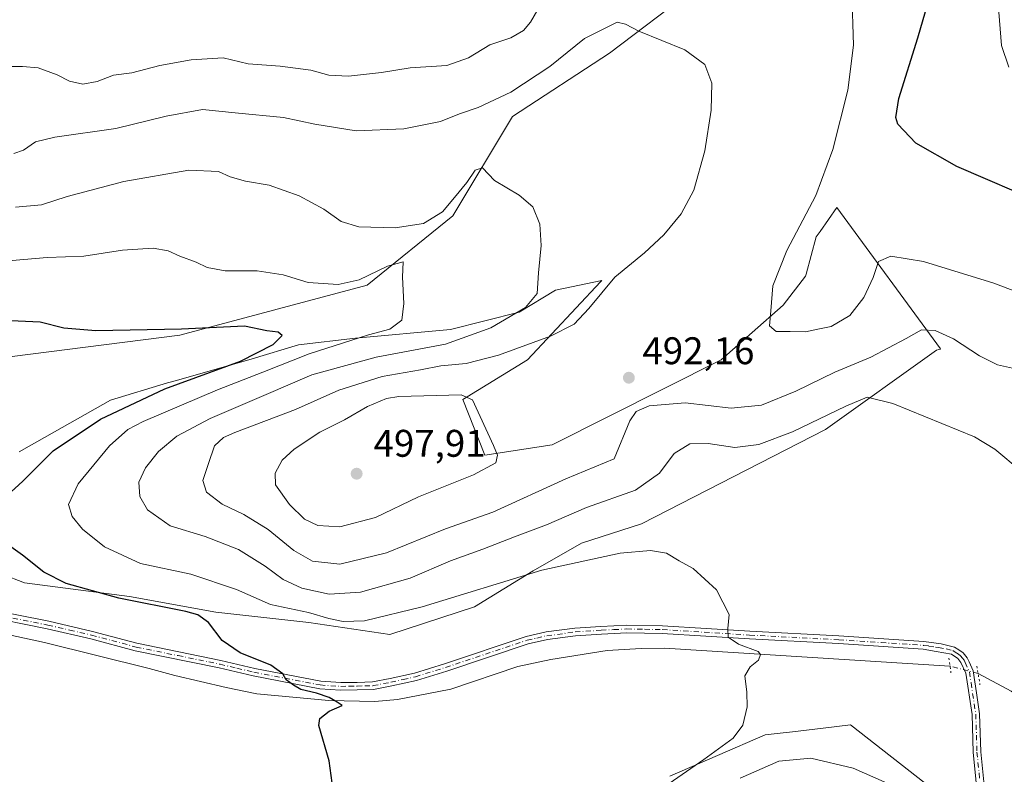
# Model space of a CAD drawing. Units: metres. Extents: x 600727 to 604186, y 4722224 to 4724588.
# Drawn here: x 602153 to 602410, y 4723601 to 4723797 of the extents above; entities that cross this region are included whole.
import ezdxf

# ---------------------------------------------------------------- set-up
doc = ezdxf.new("R2010")
doc.units = ezdxf.units.M
doc.header["$MEASUREMENT"] = 0
doc.linetypes.add('DGN Style 4', pattern=[2.6384748266838614, 1.318413404963828, -0.6592067024819142, 0.001648016756204785, -0.6592067024819142])
doc.linetypes.add('DGN Style 5', pattern=[1.1536117293433497, 0.4944050268614355, -0.6592067024819142])
for name, color, linetype, lineweight in [('Arbolado forestal CxS', 92, 'Continuous', 0), ('Corriente natural lineal', 142, 'Continuous', 13), ('Corriente natural lineal oculto', 9, 'DGN Style 4', 13), ('Cultivos herbáceos CxS', 92, 'Continuous', 0), ('Curva de nivel maestra', 30, 'Continuous', 30), ('Curva de nivel normal', 30, 'Continuous', 0), ('Matorral CxS', 135, 'Continuous', 0), ('Pista no pavimentada Cxs', 111, 'Continuous', 0), ('Pista no pavimentada eje', 91, 'DGN Style 4', 0), ('Puente lineal', 2, 'DGN Style 5', 0), ('Punto de cota en terreno', 7, 'Continuous', 0), ('Rótulo de punto de cota en terreno', 7, 'Continuous', 0)]:
    doc.layers.add(name, color=color, linetype=linetype, lineweight=lineweight)
doc.styles.add('Style-Arial', font='txt')

# ---------------------------------------------------------------- blocks, each defined once
blk = doc.blocks.new('*U16')
at = {"layer": 'Cultivos herbáceos CxS', "color": 92, "linetype": 'Continuous', "lineweight": 0}
for points in [[(602470.2867000002, 4723534.765100001, 487.6027000000031), (602369.5236999998, 4723613.6151, 481.5825999999943), (602362.3671000004, 4723612.777899999, 481.415399999998), (602354.3762999997, 4723611.8433, 481.3273000000045), (602350.4360999997, 4723611.3817, 481.1883999999991), (602347.2572999997, 4723611.009500001, 480.9622999999993), (602322.4633, 4723600.319300001, 479.3950000000041)], [(602073.5812999997, 4723699.591499999, 469.565499999997), (602195.0159, 4723715.100500001, 475.5503999999929), (602243.7421000004, 4723728.096899999, 480.3616999999941), (602266.0696999999, 4723746.1231, 484.8000999999931), (602281.5719, 4723771.973900001, 488.4689000000071), (602306.8060999997, 4723788.4955, 489.6447999999946), (602328.5745000001, 4723805.045499999, 492.1710000000021), (602336.3914999999, 4723819.9077, 494.5954999999958), (602337.1233000001, 4723837.896500001, 498.7409999999945), (602337.2096999995, 4723839.034499999, 498.8205000000017), (602338.4137000004, 4723854.702299999, 497.6175999999978), (602339.2478999998, 4723876.138499999, 500.5154999999941), (602340.2619000003, 4723880.437899999, 500.8695000000008), (602354.7629000006, 4723905.673699999, 503.9921999999933), (602369.2115000002, 4723911.830700001, 506.1910000000062), (602387.6706999998, 4723911.748299999, 506.8861999999936), (602396.7407000001, 4723927.282299999, 509.8877999999968), (602398.2127, 4723962.3037, 515.7014999999956), (602403.8355, 4723966.4497, 517.5543999999937), (602406.3026999999, 4723968.270300001, 518.1061000000045), (602440.4732999997, 4723941.304300001, 516.2477000000072)], [(602142.8898999998, 4723655.0823, 472.1297999999952), (602154.5559, 4723650.594699999, 472.8705000000046), (602181.9231000004, 4723647.003699999, 477.3154000000068), (602204.3595000004, 4723642.965299999, 477.2488000000012), (602228.5884999996, 4723640.2729, 480.069399999993), (602249.6756999996, 4723637.133300001, 479.064400000003), (602271.6608999996, 4723644.312100001, 479.7556000000041), (602286.9175000006, 4723653.732899999, 481.3843999999954), (602299.4801000003, 4723660.911499999, 482.2727000000014), (602315.1584999999, 4723665.980699999, 481.8084999999992), (602362.9572999999, 4723690.5405, 484.6959000000061), (602391.9095000001, 4723711.162699999, 489.1340999999957), (602392.4883000003, 4723711.349099999, 489.1595999999991), (602392.7171, 4723711.422900001, 489.203800000003), (602392.8245000001, 4723711.4575, 489.2255000000005), (602392.8997, 4723711.481899999, 489.2406999999948), (602365.9562999997, 4723748.296499999, 495.7347000000009), (602361.5698999995, 4723742.052100001, 495.3574999999983), (602360.6001000004, 4723740.6713, 495.3423999999941), (602357.9451000001, 4723730.9509, 495.4934999999969), (602357.8098999998, 4723730.456499999, 495.497000000003), (602351.9773000004, 4723722.8289, 495.1695999999939), (602335.8278999999, 4723708.6359, 493.7589000000008), (602291.8529000003, 4723686.4857, 493.3329999999987), (602274.3541000001, 4723683.7949, 495.6214000000036), (602268.6514999997, 4723698.296499999, 494.8466999999946), (602285.4467000002, 4723708.636299999, 491.1493000000046), (602304.4715, 4723728.941299999, 488.5252999999939), (602304.8251, 4723729.319700001, 488.5537999999942), (602292.7631000001, 4723726.7773, 485.4973999999929), (602283.3289000001, 4723721.035499999, 484.7973999999958), (602265.3810999999, 4723716.548699999, 482.2799999999989), (602240.7039000001, 4723714.3057, 479.3650000000052), (602225.8967000004, 4723712.5109, 476.8233000000037), (602213.7827000003, 4723708.921900001, 474.849000000002), (602194.1177000003, 4723703.303300001, 473.4064999999973), (602191.7972999997, 4723702.6403, 472.9352999999974), (602176.9905000003, 4723698.1535, 472.2443999999959), (602155.8073000005, 4723686.162500001, 471.4820999999939), (602153.2105, 4723684.692299999, 471.3871000000072)]]:
    blk.add_polyline3d(points, dxfattribs=at)
blk = doc.blocks.new('5PATER')
at = {"layer": 'Punto de cota en terreno', "linetype": 'Continuous', "lineweight": 0}
h = blk.add_hatch(color=51, dxfattribs=at)
edge = h.paths.add_edge_path()
edge.add_ellipse((0, 0), major_axis=(-0.1095731443231308, -0.1110710700762829), ratio=0.9994222409660322, start_angle=0, end_angle=360)

msp = doc.modelspace()

# ---------------------------------------------------------------- linework, layer by layer
at = {"layer": 'Arbolado forestal CxS', "color": 92, "linetype": 'Continuous', "lineweight": 0}
for points in [[(602339.2478999998, 4723876.138499999, 500.5154999999941), (602338.4137000004, 4723854.702299999, 497.6175999999978), (602337.2096999995, 4723839.034499999, 498.8205000000017), (602337.1233000001, 4723837.896500001, 498.7409999999945), (602336.3914999999, 4723819.9077, 494.5954999999958), (602328.5745000001, 4723805.045499999, 492.1710000000021), (602306.8060999997, 4723788.4955, 489.6447999999946), (602281.5719, 4723771.973900001, 488.4689000000071), (602266.0696999999, 4723746.1231, 484.8000999999931), (602243.7421000004, 4723728.096899999, 480.3616999999941), (602195.0159, 4723715.100500001, 475.5503999999929), (602073.5812999997, 4723699.591499999, 469.565499999997)], [(602328.5745000001, 4723805.045499999, 492.1710000000021), (602306.8060999997, 4723788.4955, 489.6447999999946), (602281.5719, 4723771.973900001, 488.4689000000071), (602266.0696999999, 4723746.1231, 484.8000999999931), (602243.7421000004, 4723728.096899999, 480.3616999999941), (602195.0159, 4723715.100500001, 475.5503999999929), (602073.5812999997, 4723699.591499999, 469.565499999997)]]:
    msp.add_polyline3d(points, dxfattribs=at)
at = {"layer": 'Corriente natural lineal', "color": 142, "linetype": 'Continuous', "lineweight": 13}
for points in [[(602395.3887, 4723628.9408, 482.8852999999945), (602321.1101000002, 4723633.620100001, 479.1067999999942), (602315.0601000005, 4723633.530099999, 478.7887000000047), (602306.2100999998, 4723632.960100001, 478.3931000000011), (602291.4901000002, 4723630.6801, 477.8153000000021), (602282.9501, 4723628.780099999, 477.4369000000006), (602265.4801000003, 4723622.920100001, 476.6502000000037), (602251.6501000002, 4723620.210100001, 476.2440000000061), (602245.7500999998, 4723619.6801, 475.9830999999977), (602233.7901, 4723619.950099999, 475.4339000000036), (602215.0301000001, 4723621.7501, 474.1533000000054), (602207.0301000001, 4723623.4001, 473.6762000000017), (602193.7100999998, 4723626.450099999, 473.0148000000045), (602187.0401, 4723628.280099999, 472.6039000000019), (602159.7901, 4723635.110099999, 471.4134999999952), (602136.1001000004, 4723640.2301, 470.3628999999929)], [(602435.0000999998, 4723608.5701, 484.2195000000065), (602433.3601000002, 4723609.7301, 484.2948000000034), (602417.0100999996, 4723618.050100001, 483.8389000000025), (602411.3400999998, 4723622.390100001, 483.8907999999938), (602402.7100999998, 4723626.9901, 483.3788999999961)]]:
    msp.add_polyline3d(points, dxfattribs=at)
at = {"layer": 'Corriente natural lineal oculto', "color": 9, "linetype": 'DGN Style 4', "lineweight": 13, "extrusion": (-0.06281686685507243, 0.01673680746542766, 0.99788472305892), "elevation": 41699.74105807381, "flags": 128}
msp.add_lwpolyline([(-4719485.523521038, -632660.0392495389), (-4719485.523521038, -632667.6321257664)], dxfattribs=at)
at = {"layer": 'Cultivos herbáceos CxS', "color": 92, "linetype": 'Continuous', "lineweight": 0}
for points in [[(602339.2478999998, 4723876.138499999, 500.5154999999941), (602338.4137000004, 4723854.702299999, 497.6175999999978), (602337.2096999995, 4723839.034499999, 498.8205000000017), (602337.1233000001, 4723837.896500001, 498.7409999999945), (602336.3914999999, 4723819.9077, 494.5954999999958), (602328.5745000001, 4723805.045499999, 492.1710000000021), (602306.8060999997, 4723788.4955, 489.6447999999946), (602281.5719, 4723771.973900001, 488.4689000000071), (602266.0696999999, 4723746.1231, 484.8000999999931), (602243.7421000004, 4723728.096899999, 480.3616999999941), (602195.0159, 4723715.100500001, 475.5503999999929), (602073.5812999997, 4723699.591499999, 469.565499999997)], [(602249.6756999996, 4723637.133300001, 479.064400000003), (602271.6608999996, 4723644.312100001, 479.7556000000041), (602286.9175000006, 4723653.732899999, 481.3843999999954), (602299.4801000003, 4723660.911499999, 482.2727000000014), (602315.1584999999, 4723665.980699999, 481.8084999999992), (602362.9572999999, 4723690.5405, 484.6959000000061), (602391.9095000001, 4723711.162699999, 489.1340999999957), (602392.4883000003, 4723711.349099999, 489.1595999999991), (602392.7171, 4723711.422900001, 489.203800000003), (602392.8245000001, 4723711.4575, 489.2255000000005), (602392.8997, 4723711.481899999, 489.2406999999948), (602365.9562999997, 4723748.296499999, 495.7347000000009), (602361.5698999995, 4723742.052100001, 495.3574999999983), (602360.6001000004, 4723740.6713, 495.3423999999941), (602357.9451000001, 4723730.9509, 495.4934999999969), (602357.8098999998, 4723730.456499999, 495.497000000003), (602351.9773000004, 4723722.8289, 495.1695999999939), (602335.8278999999, 4723708.6359, 493.7589000000008), (602291.8529000003, 4723686.4857, 493.3329999999987), (602274.3541000001, 4723683.7949, 495.6214000000036), (602268.6514999997, 4723698.296499999, 494.8466999999946), (602285.4467000002, 4723708.636299999, 491.1493000000046), (602304.4715, 4723728.941299999, 488.5252999999939), (602304.8251, 4723729.319700001, 488.5537999999942), (602292.7631000001, 4723726.7773, 485.4973999999929), (602283.3289000001, 4723721.035499999, 484.7973999999958), (602265.3810999999, 4723716.548699999, 482.2799999999989), (602240.7039000001, 4723714.3057, 479.3650000000052), (602225.8967000004, 4723712.5109, 476.8233000000037), (602213.7827000003, 4723708.921900001, 474.849000000002), (602194.1177000003, 4723703.303300001, 473.4064999999973), (602191.7972999997, 4723702.6403, 472.9352999999974), (602176.9905000003, 4723698.1535, 472.2443999999959), (602155.8073000005, 4723686.162500001, 471.4820999999939), (602153.2105, 4723684.692299999, 471.3871000000072)], [(602142.8898999998, 4723655.0823, 472.1297999999952), (602154.5559, 4723650.594699999, 472.8705000000046), (602181.9231000004, 4723647.003699999, 477.3154000000068), (602204.3595000004, 4723642.965299999, 477.2488000000012), (602228.5884999996, 4723640.2729, 480.069399999993), (602249.6756999996, 4723637.133300001, 479.064400000003)], [(602470.2867000002, 4723534.765100001, 487.6027000000031), (602369.5236999998, 4723613.6151, 481.5825999999943), (602362.3671000004, 4723612.777899999, 481.415399999998), (602354.3762999997, 4723611.8433, 481.3273000000045), (602350.4360999997, 4723611.3817, 481.1883999999991), (602347.2572999997, 4723611.009500001, 480.9622999999993), (602322.4633, 4723600.319300001, 479.3950000000041)]]:
    msp.add_polyline3d(points, dxfattribs=at)
at = {"layer": 'Curva de nivel maestra', "color": 30, "linetype": 'Continuous', "lineweight": 30, "flags": 128}
for points, elevation in [([(602420.1399999997, 4723749.0601), (602397.1500000004, 4723758.9301), (602386.4800000006, 4723765.0601), (602381.8399999999, 4723770.0001), (602381.3399999999, 4723771.6801), (602382.1100000005, 4723776.6801), (602387.04, 4723792.4901), (602397.7999999998, 4723829.5001)], 500), ([(602146.9600000001, 4723670.540100001), (602154.1699999999, 4723677.020099999), (602162.0800000001, 4723684.920100001), (602174.3399999999, 4723693.200099999), (602191.1299999999, 4723701.0701), (602210.7999999998, 4723708.300100001), (602219.2400000002, 4723712.600099999), (602221.5899999999, 4723714.960100001), (602220.6100000005, 4723715.8101), (602217.6399999997, 4723716.190099999), (602211.79, 4723717.420100001), (602195.4600000001, 4723716.630100001), (602173.1600000003, 4723716.200099999), (602164.7800000003, 4723716.9001), (602158.6600000003, 4723718.420100001), (602151, 4723718.8301)], 475), ([(602235.1699999999, 4723594.710100001), (602233.8799999999, 4723604.3101), (602231.1600000003, 4723613.4301), (602231.4600000001, 4723615.270099999), (602233.8799999999, 4723617.210100001), (602237.25, 4723618.690099999), (602235.9600000001, 4723619.520099999), (602233.8399999999, 4723620.790100001), (602230.5800000001, 4723621.920100001), (602226.4600000001, 4723622.850099999), (602224.5999999996, 4723624.0001), (602222.6500000004, 4723625.3101), (602221.8300000001, 4723626.920100001), (602218.7000000002, 4723629.140100001), (602210.7100000001, 4723632.380100001), (602205.9699999997, 4723635.630100001), (602202.4500000002, 4723640.2401), (602199.6900000004, 4723642.290100001), (602196.5899999999, 4723643.170100001), (602179.1299999999, 4723646.5801), (602165.4100000003, 4723650.450099999), (602159.6200000001, 4723653.360099999), (602154.0499999998, 4723657.770099999), (602147.0700000003, 4723662.7401)], 475)]:
    msp.add_lwpolyline(points, dxfattribs=dict(at, elevation=elevation))
at = {"layer": 'Curva de nivel normal', "color": 30, "linetype": 'Continuous', "lineweight": 0, "flags": 128}
for points, elevation in [([(602410.6699999999, 4723784.800100001), (602408.8200000003, 4723790.440099999), (602407.8899999997, 4723801.290100001), (602409.8399999999, 4723810.9101)], 505), ([(602292.25, 4723806.9001), (602286.2199999997, 4723796.520099999), (602284.3899999997, 4723794.360099999), (602281.0800000001, 4723792.460100001), (602275.6799999997, 4723790.630100001), (602270.0800000001, 4723787.2401), (602264.4600000001, 4723785.2601), (602254.9400000004, 4723784.670100001), (602247.5, 4723783.440099999), (602238.8799999999, 4723782.4901), (602233.79, 4723782.770099999), (602229.1200000001, 4723784.0701), (602221.1399999997, 4723785.0601), (602212.75, 4723785.6601), (602206.2400000002, 4723787.270099999), (602197.9299999997, 4723786.690099999), (602189.8099999996, 4723785.2501), (602182.5, 4723783.350099999), (602177.7199999997, 4723782.7601), (602173.4699999997, 4723781.110099999), (602169.75, 4723780.420100001), (602166.2699999996, 4723781.1801), (602163.1200000001, 4723782.8301), (602158.1200000001, 4723784.630100001), (602154.0999999996, 4723785.030099999), (602150.5800000001, 4723784.9801)], 495), ([(602439.7999999998, 4723716.030099999), (602406.7699999996, 4723728.630100001), (602388.5, 4723734.2401), (602379.9600000001, 4723735.5801), (602376.75, 4723734.2501), (602375.4400000004, 4723730.0601), (602373, 4723724.9001), (602369.3200000003, 4723720.200099999), (602364.4299999997, 4723717.350099999), (602361.4299999997, 4723716.6801), (602357.7599999999, 4723715.970100001), (602353.7699999996, 4723715.9901), (602350.1399999997, 4723715.9801), (602348.4500000002, 4723717.450099999), (602348.79, 4723721.360099999), (602349.29, 4723727.920100001), (602352.9100000003, 4723737.090100001), (602360.4900000002, 4723751.420100001), (602364.9299999997, 4723763.360099999), (602368.7699999996, 4723778.8301), (602370.25, 4723790.5701), (602369.8799999999, 4723804.3201)], 495), ([(602412.4199999999, 4723706.2601), (602407.7599999999, 4723707.350099999), (602403.0800000001, 4723709.6601), (602396.2999999998, 4723714.0701), (602391.5, 4723716.2501), (602387.9900000002, 4723716.460100001), (602383.9600000001, 4723714.1801), (602374.79, 4723709.360099999), (602365.4199999999, 4723705.450099999), (602355.29, 4723700.460100001), (602346.3200000003, 4723696.840100001), (602338.4400000004, 4723696.0601), (602326.4400000004, 4723697.460100001), (602317.0999999996, 4723696.6501), (602313.7400000002, 4723695.200099999), (602312.0800000001, 4723692.770099999), (602307.9699999997, 4723682.840100001), (602295.4699999997, 4723677.700099999), (602276.4500000002, 4723668.960100001), (602264.1200000001, 4723664.6601), (602248.7800000003, 4723658.4001), (602236.6500000004, 4723655.470100001), (602229.54, 4723656.2601), (602224.6200000001, 4723659.030099999), (602218, 4723664.4801), (602211.6799999997, 4723668.420100001), (602206.0099999999, 4723671.0601), (602201.9000000004, 4723674.170100001), (602200.9800000006, 4723677.220100001), (602202.4400000004, 4723681.700099999), (602204, 4723686.300100001), (602206.3600000005, 4723688.420100001), (602209.3300000001, 4723689.720100001), (602225.0899999999, 4723695.7301), (602236.4000000004, 4723700.770099999), (602247.6699999999, 4723704.3101), (602257.6299999999, 4723706.0001), (602262.8899999997, 4723707.0601), (602269.54, 4723707.700099999), (602277.9299999997, 4723709.860099999), (602291.4800000006, 4723714.790100001), (602297.6100000005, 4723717.950099999), (602301.4400000004, 4723722.0001), (602308.1500000004, 4723730.1601), (602315.9199999999, 4723736.5001), (602320.9699999997, 4723741.1601), (602325.4400000004, 4723746.6601), (602328.7599999999, 4723752.8201), (602331.5999999996, 4723763.0001), (602333.2599999999, 4723773.6501), (602333.3899999997, 4723780.610099999), (602331.5999999996, 4723785.4901), (602326.4299999997, 4723789.360099999), (602314.4400000004, 4723794.1801), (602310.9400000004, 4723796.030099999), (602308.8200000003, 4723796.540100001), (602300.25, 4723792.3101), (602291.29, 4723784.9901), (602281.1200000001, 4723778.3301), (602272.6100000005, 4723774.350099999), (602267.7800000003, 4723772.630100001), (602262.7800000003, 4723770.670100001), (602253.2599999999, 4723768.780099999), (602240.9199999999, 4723768.2501), (602230.0999999996, 4723769.970100001), (602221.9900000002, 4723771.690099999), (602209.3799999999, 4723772.9101), (602200.8700000001, 4723773.8101), (602191.4000000004, 4723772.050100001), (602178.3799999999, 4723768.840100001), (602162.4299999997, 4723766.600099999), (602157.4299999997, 4723765.420100001), (602154.3600000005, 4723763.210100001), (602151.8399999999, 4723762.3101)], 490), ([(602413.9299999997, 4723679.6601), (602407.0300000003, 4723685.380100001), (602401.75, 4723688.5801), (602380.5499999998, 4723697.300100001), (602373.8099999996, 4723698.890100001), (602368.29, 4723696.5701), (602354.4000000004, 4723689.940099999), (602345.6200000001, 4723686.630100001), (602339.3700000001, 4723685.790100001), (602332.4400000004, 4723686.880100001), (602327.7199999997, 4723686.7601), (602323.6299999999, 4723684.220100001), (602319.8399999999, 4723679.170100001), (602313.5599999996, 4723674.7601), (602300.7800000003, 4723670.2501), (602290.4199999999, 4723665.6801), (602282.04, 4723662.610099999), (602273.8200000003, 4723659.3201), (602265.4199999999, 4723656.350099999), (602254.9000000004, 4723651.8301), (602242.0199999996, 4723648.210100001), (602233.8899999997, 4723647.610099999), (602226.75, 4723649.210100001), (602221.8499999996, 4723651.470100001), (602217.2400000002, 4723654.960100001), (602210.2599999999, 4723659.300100001), (602201.5800000001, 4723662.6501), (602192.4699999997, 4723665.420100001), (602186.5700000003, 4723669.600099999), (602184.5899999999, 4723673.030099999), (602184.3600000005, 4723676.770099999), (602186.0700000003, 4723680.550100001), (602189.4400000004, 4723684.7601), (602194.2599999999, 4723688.8101), (602202.8799999999, 4723693.370100001), (602217.5, 4723699.640100001), (602229.3300000001, 4723704.770099999), (602246.1200000001, 4723709.340100001), (602264.1200000001, 4723712.6801), (602275.8799999999, 4723716.9801), (602284.9199999999, 4723722.2301), (602287.9900000002, 4723725.880100001), (602288.3499999996, 4723731.2601), (602288.9800000006, 4723738.370100001), (602288.7000000002, 4723743.9801), (602286.8600000005, 4723748.440099999), (602283.25, 4723751.5101), (602276.8499999996, 4723755.3201), (602273.7800000003, 4723758.610099999), (602271.8200000003, 4723757.9901), (602269.7000000002, 4723754.7601), (602266.4900000002, 4723750.870100001), (602263.3499999996, 4723747.130100001), (602258.3799999999, 4723744.120100001), (602250.9900000002, 4723742.970100001), (602241.5800000001, 4723743.270099999), (602236.9500000002, 4723744.6601), (602232.4800000006, 4723747.860099999), (602226.0199999996, 4723751.350099999), (602218.2199999997, 4723754.120100001), (602212.1200000001, 4723755.140100001), (602208.1200000001, 4723756.280099999), (602205.0999999996, 4723757.640100001), (602197.3799999999, 4723757.970100001), (602180.4299999997, 4723755.0601), (602165.7000000002, 4723751.140100001), (602159.0300000003, 4723749.0001), (602152.2400000002, 4723748.380100001)], 485), ([(602151.4000000004, 4723734.520099999), (602160.5199999996, 4723735.270099999), (602170.04, 4723735.600099999), (602180.0800000001, 4723737.1601), (602188.04, 4723737.7401), (602192, 4723737.030099999), (602195, 4723735.5801), (602199.2400000002, 4723734.100099999), (602202.1200000001, 4723732.700099999), (602206.79, 4723731.770099999), (602215.1500000004, 4723731.8101), (602221.8899999997, 4723730.7401), (602228.3600000005, 4723728.770099999), (602236.1600000003, 4723728.290100001), (602241.6799999997, 4723729.5001), (602248.9900000002, 4723733.0001), (602253.0700000003, 4723734.110099999), (602252.9500000002, 4723730.1601), (602253.25, 4723723.3201), (602252.7199999997, 4723718.960100001), (602249.6500000004, 4723716.630100001), (602244.0700000003, 4723715.120100001), (602228.6600000003, 4723710.2401), (602216.5599999996, 4723705.450099999), (602204.8200000003, 4723700.8201), (602185.4600000001, 4723692.550100001), (602181.5099999999, 4723690.4801), (602176.6600000003, 4723686.290100001), (602168.5499999998, 4723676.350099999), (602166.04, 4723671.020099999), (602167, 4723667.870100001), (602169.6399999997, 4723664.540100001), (602175.4199999999, 4723659.9901), (602184.7199999997, 4723655.670100001), (602197.8700000001, 4723652.850099999), (602209.7400000002, 4723648.860099999), (602218.5999999996, 4723644.950099999), (602228.4699999997, 4723642.850099999), (602233.7300000006, 4723641.3101), (602237.5199999996, 4723640.530099999), (602243.0199999996, 4723640.6801), (602258.0800000001, 4723644.390100001), (602289.1600000003, 4723653.9001), (602309.54, 4723658.340100001), (602317.4400000004, 4723659.0101), (602321.6299999999, 4723658.290100001), (602324.8799999999, 4723656.3301), (602328.5599999996, 4723654.3301), (602334.6500000004, 4723648.7401), (602337.9199999999, 4723642.4001), (602337.5999999996, 4723638.6801), (602337.6799999997, 4723636.420100001), (602340.4000000004, 4723634.630100001), (602345.4699999997, 4723632.720100001), (602346.0800000001, 4723631.950099999), (602345.54, 4723630.460100001), (602343.4199999999, 4723628.7501), (602342.0099999999, 4723626.350099999), (602342.5599999996, 4723622.1801), (602342.5800000001, 4723618.350099999), (602341.4699999997, 4723613.520099999), (602338.9600000001, 4723610.140100001), (602331.3099999996, 4723604.640100001), (602322.3399999999, 4723598.380100001)], 480), ([(602268.2199999997, 4723699.550100001), (602252.0199999996, 4723699.0701), (602248.7599999999, 4723698.5601), (602243.8600000005, 4723696.4901), (602237.8300000001, 4723693.020099999), (602231.4600000001, 4723689.840100001), (602224.7699999996, 4723685.4001), (602221.6500000004, 4723682.5001), (602219.7800000003, 4723679.170100001), (602219.9299999997, 4723676.140100001), (602223.5099999999, 4723671.0001), (602227.4600000001, 4723667.1801), (602230.8700000001, 4723665.550100001), (602236.5999999996, 4723665.190099999), (602245.9400000004, 4723667.640100001), (602257.0999999996, 4723672.960100001), (602271.4299999997, 4723678.700099999), (602277.2199999997, 4723681.840100001), (602277.6500000004, 4723683.8301), (602276.6399999997, 4723686.3201), (602271.1600000003, 4723698.220100001), (602268.2199999997, 4723699.550100001)], 495), ([(602340.7699999996, 4723599.770099999), (602350.8700000001, 4723604.140100001), (602359.1799999997, 4723604.960100001), (602370.2199999997, 4723602.3201), (602383.4000000004, 4723596.520099999)], 485)]:
    msp.add_lwpolyline(points, dxfattribs=dict(at, elevation=elevation))
at = {"layer": 'Matorral CxS', "color": 135, "linetype": 'Continuous', "lineweight": 0}
for points in [[(602153.2105, 4723684.692299999, 471.3871000000072), (602155.8073000005, 4723686.162500001, 471.4820999999939), (602176.9905000003, 4723698.1535, 472.2443999999959), (602191.7972999997, 4723702.6403, 472.9352999999974), (602194.1177000003, 4723703.303300001, 473.4064999999973), (602213.7827000003, 4723708.921900001, 474.849000000002), (602225.8967000004, 4723712.5109, 476.8233000000037), (602240.7039000001, 4723714.3057, 479.3650000000052), (602265.3810999999, 4723716.548699999, 482.2799999999989), (602283.3289000001, 4723721.035499999, 484.7973999999958), (602292.7631000001, 4723726.7773, 485.4973999999929), (602304.8251, 4723729.319700001, 488.5537999999942), (602304.4715, 4723728.941299999, 488.5252999999939), (602285.4467000002, 4723708.636299999, 491.1493000000046), (602268.6514999997, 4723698.296499999, 494.8466999999946), (602274.3541000001, 4723683.7949, 495.6214000000036), (602291.8529000003, 4723686.4857, 493.3329999999987), (602335.8278999999, 4723708.6359, 493.7589000000008), (602351.9773000004, 4723722.8289, 495.1695999999939), (602357.8098999998, 4723730.456499999, 495.497000000003), (602357.9451000001, 4723730.9509, 495.4934999999969), (602360.6001000004, 4723740.6713, 495.3423999999941), (602361.5698999995, 4723742.052100001, 495.3574999999983), (602365.9562999997, 4723748.296499999, 495.7347000000009), (602392.8997, 4723711.481899999, 489.2406999999948), (602392.8245000001, 4723711.4575, 489.2255000000005), (602392.7171, 4723711.422900001, 489.203800000003), (602392.4883000003, 4723711.349099999, 489.1595999999991), (602391.9095000001, 4723711.162699999, 489.1340999999957), (602362.9572999999, 4723690.5405, 484.6959000000061), (602315.1584999999, 4723665.980699999, 481.8084999999992), (602299.4801000003, 4723660.911499999, 482.2727000000014), (602286.9175000006, 4723653.732899999, 481.3843999999954), (602271.6608999996, 4723644.312100001, 479.7556000000041), (602249.6756999996, 4723637.133300001, 479.064400000003), (602228.5884999996, 4723640.2729, 480.069399999993), (602204.3595000004, 4723642.965299999, 477.2488000000012), (602181.9231000004, 4723647.003699999, 477.3154000000068), (602154.5559, 4723650.594699999, 472.8705000000046), (602142.8898999998, 4723655.0823, 472.1297999999952)], [(602249.6756999996, 4723637.133300001, 479.064400000003), (602271.6608999996, 4723644.312100001, 479.7556000000041), (602286.9175000006, 4723653.732899999, 481.3843999999954), (602299.4801000003, 4723660.911499999, 482.2727000000014), (602315.1584999999, 4723665.980699999, 481.8084999999992), (602362.9572999999, 4723690.5405, 484.6959000000061), (602391.9095000001, 4723711.162699999, 489.1340999999957), (602392.4883000003, 4723711.349099999, 489.1595999999991), (602392.7171, 4723711.422900001, 489.203800000003), (602392.8245000001, 4723711.4575, 489.2255000000005), (602392.8997, 4723711.481899999, 489.2406999999948), (602365.9562999997, 4723748.296499999, 495.7347000000009), (602361.5698999995, 4723742.052100001, 495.3574999999983), (602360.6001000004, 4723740.6713, 495.3423999999941), (602357.9451000001, 4723730.9509, 495.4934999999969), (602357.8098999998, 4723730.456499999, 495.497000000003), (602351.9773000004, 4723722.8289, 495.1695999999939), (602335.8278999999, 4723708.6359, 493.7589000000008), (602291.8529000003, 4723686.4857, 493.3329999999987), (602274.3541000001, 4723683.7949, 495.6214000000036), (602268.6514999997, 4723698.296499999, 494.8466999999946), (602285.4467000002, 4723708.636299999, 491.1493000000046), (602304.4715, 4723728.941299999, 488.5252999999939), (602304.8251, 4723729.319700001, 488.5537999999942), (602292.7631000001, 4723726.7773, 485.4973999999929), (602283.3289000001, 4723721.035499999, 484.7973999999958), (602265.3810999999, 4723716.548699999, 482.2799999999989), (602240.7039000001, 4723714.3057, 479.3650000000052), (602225.8967000004, 4723712.5109, 476.8233000000037), (602213.7827000003, 4723708.921900001, 474.849000000002), (602194.1177000003, 4723703.303300001, 473.4064999999973), (602191.7972999997, 4723702.6403, 472.9352999999974), (602176.9905000003, 4723698.1535, 472.2443999999959), (602155.8073000005, 4723686.162500001, 471.4820999999939), (602153.2105, 4723684.692299999, 471.3871000000072)], [(602142.8898999998, 4723655.0823, 472.1297999999952), (602154.5559, 4723650.594699999, 472.8705000000046), (602181.9231000004, 4723647.003699999, 477.3154000000068), (602204.3595000004, 4723642.965299999, 477.2488000000012), (602228.5884999996, 4723640.2729, 480.069399999993), (602249.6756999996, 4723637.133300001, 479.064400000003)], [(602322.4633, 4723600.319300001, 479.3950000000041), (602347.2572999997, 4723611.009500001, 480.9622999999993), (602350.4360999997, 4723611.3817, 481.1883999999991), (602354.3762999997, 4723611.8433, 481.3273000000045), (602362.3671000004, 4723612.777899999, 481.415399999998), (602369.5236999998, 4723613.6151, 481.5825999999943), (602470.2867000002, 4723534.765100001, 487.6027000000031)], [(602470.2867000002, 4723534.765100001, 487.6027000000031), (602369.5236999998, 4723613.6151, 481.5825999999943), (602362.3671000004, 4723612.777899999, 481.415399999998), (602354.3762999997, 4723611.8433, 481.3273000000045), (602350.4360999997, 4723611.3817, 481.1883999999991), (602347.2572999997, 4723611.009500001, 480.9622999999993), (602322.4633, 4723600.319300001, 479.3950000000041)]]:
    msp.add_polyline3d(points, dxfattribs=at)
at = {"layer": 'Pista no pavimentada Cxs', "color": 111, "linetype": 'Continuous', "lineweight": 0}
for points in [[(602143.7200999996, 4723644.020099999, 471.104800000001), (602160.8901000004, 4723640.5801, 472.0152999999991), (602172.2901, 4723637.940099999, 472.6199000000051), (602183.8400999998, 4723634.860099999, 473.2194000000018), (602205.6701999997, 4723630.380100001, 474.5179000000062), (602214.4901000002, 4723628.300100001, 475.0071999999927), (602231.6501000002, 4723625.0001, 475.9729999999981), (602236.9001000002, 4723624.640100001, 476.2608999999939), (602241.1001000004, 4723624.700099999, 476.4302000000025), (602245.1601, 4723624.8301, 476.5442999999942), (602249.7200999996, 4723625.710100001, 476.7206000000006), (602256.0401999997, 4723627.130100001, 476.8926999999967), (602263.8300999999, 4723629.530099999, 477.3141999999935), (602285.1300999997, 4723636.630100001, 478.1137000000017), (602290.3501000004, 4723637.8101, 478.2505999999995), (602297.7901, 4723638.800100001, 478.539499999999), (602304.5701000001, 4723639.270099999, 478.7480000000069), (602311.2801000001, 4723639.590100001, 478.9909999999945), (602320.5800999999, 4723639.4301, 479.3295999999973), (602343.3201000001, 4723637.9901, 480.4238000000041), (602366.5100999996, 4723636.770099999, 481.5081999999966), (602388.5900999998, 4723635.3201, 482.7207999999956), (602393.1001000004, 4723634.7301, 482.9844000000012), (602396.5800999999, 4723633.890100001, 483.1760999999969), (602397.7001, 4723633.140100001, 483.2290999999968), (602398.8201000001, 4723632.370100001, 483.3086000000039), (602399.8701, 4723631.0601, 483.3803000000044), (602400.3400999998, 4723630.030099999, 483.4164000000019), (602401.4001000002, 4723627.690099999, 483.5206999999937), (602402.2701000003, 4723621.960100001, 483.4685000000027), (602403.1101000002, 4723616.5001, 483.4869000000036), (602403.4001000002, 4723606.620100001, 483.6389999999956), (602404.7801000001, 4723592.7601, 484.0944000000018)], [(602143.7200999996, 4723644.020099999, 471.104800000001), (602160.8901000004, 4723640.5801, 472.0152999999991), (602172.2901, 4723637.940099999, 472.6199000000051), (602183.8400999998, 4723634.860099999, 473.2194000000018), (602205.6701999997, 4723630.380100001, 474.5179000000062), (602214.4901000002, 4723628.300100001, 475.0071999999927), (602231.6501000002, 4723625.0001, 475.9729999999981), (602236.9001000002, 4723624.640100001, 476.2608999999939), (602241.1001000004, 4723624.700099999, 476.4302000000025), (602245.1601, 4723624.8301, 476.5442999999942), (602249.7200999996, 4723625.710100001, 476.7206000000006), (602256.0401999997, 4723627.130100001, 476.8926999999967), (602263.8300999999, 4723629.530099999, 477.3141999999935), (602285.1300999997, 4723636.630100001, 478.1137000000017), (602290.3501000004, 4723637.8101, 478.2505999999995), (602297.7901, 4723638.800100001, 478.539499999999), (602304.5701000001, 4723639.270099999, 478.7480000000069), (602311.2801000001, 4723639.590100001, 478.9909999999945), (602320.5800999999, 4723639.4301, 479.3295999999973), (602343.3201000001, 4723637.9901, 480.4238000000041), (602366.5100999996, 4723636.770099999, 481.5081999999966), (602388.5900999998, 4723635.3201, 482.7207999999956), (602393.1001000004, 4723634.7301, 482.9844000000012), (602396.5800999999, 4723633.890100001, 483.1760999999969), (602397.7001, 4723633.140100001, 483.2290999999968), (602398.8201000001, 4723632.370100001, 483.3086000000039), (602399.8701, 4723631.0601, 483.3803000000044), (602400.3400999998, 4723630.030099999, 483.4164000000019), (602401.4001000002, 4723627.690099999, 483.5206999999937), (602402.2701000003, 4723621.960100001, 483.4685000000027), (602403.1101000002, 4723616.5001, 483.4869000000036), (602403.4001000002, 4723606.620100001, 483.6389999999956), (602404.7801000001, 4723592.7601, 484.0944000000018)], [(602402.8000999996, 4723592.4801, 484.0861000000005), (602401.4101999998, 4723606.4901, 483.4973000000027), (602401.1201, 4723616.3201, 483.3473999999987), (602399.4700999996, 4723627.120100001, 483.3012000000017), (602398.2351000002, 4723629.845100001, 483.2200000000012), (602397.4501, 4723630.890100001, 483.1732000000048), (602395.7600999996, 4723632.040100001, 483.1463999999978), (602391.7600999996, 4723632.7401, 483.0212000000029), (602388.4001000002, 4723633.340100001, 482.8855999999942), (602366.3902000004, 4723634.780099999, 481.6938999999985), (602343.2100999998, 4723636.0001, 480.4646000000066), (602320.5000999998, 4723637.440099999, 479.4343999999983), (602311.3101000005, 4723637.590100001, 479.0834999999934), (602304.6801000005, 4723637.280099999, 478.7679999999964), (602297.9901000002, 4723636.8201, 478.5031000000017), (602290.7001, 4723635.850099999, 478.2296000000061), (602285.6601, 4723634.700099999, 478.0858000000007), (602264.4401000004, 4723627.630100001, 477.1178000000073), (602256.5601000005, 4723625.200099999, 476.8292999999976), (602250.1300999997, 4723623.7601, 476.5625), (602245.3800999997, 4723622.840100001, 476.3319000000047), (602241.1501000002, 4723622.710100001, 476.2035999999935), (602236.8400999998, 4723622.640100001, 476.045299999998), (602231.3901000004, 4723623.020099999, 475.7519999999931), (602214.0701000001, 4723626.350099999, 474.7909000000073), (602205.2401000002, 4723628.440099999, 474.3653999999952), (602183.3800999997, 4723632.920100001, 473.048299999995), (602171.8000999996, 4723636.0101, 472.4245999999985), (602160.4600999998, 4723638.630100001, 471.896900000007), (602143.3101000005, 4723642.0701, 471.0957999999956)], [(602402.8000999996, 4723592.4801, 484.0861000000005), (602401.4101999998, 4723606.4901, 483.4973000000027), (602401.1201, 4723616.3201, 483.3473999999987), (602399.4700999996, 4723627.120100001, 483.3012000000017), (602398.2351000002, 4723629.845100001, 483.2200000000012), (602397.4501, 4723630.890100001, 483.1732000000048), (602395.7600999996, 4723632.040100001, 483.1463999999978), (602391.7600999996, 4723632.7401, 483.0212000000029), (602388.4001000002, 4723633.340100001, 482.8855999999942), (602366.3902000004, 4723634.780099999, 481.6938999999985), (602343.2100999998, 4723636.0001, 480.4646000000066), (602320.5000999998, 4723637.440099999, 479.4343999999983), (602311.3101000005, 4723637.590100001, 479.0834999999934), (602304.6801000005, 4723637.280099999, 478.7679999999964), (602297.9901000002, 4723636.8201, 478.5031000000017), (602290.7001, 4723635.850099999, 478.2296000000061), (602285.6601, 4723634.700099999, 478.0858000000007), (602264.4401000004, 4723627.630100001, 477.1178000000073), (602256.5601000005, 4723625.200099999, 476.8292999999976), (602250.1300999997, 4723623.7601, 476.5625), (602245.3800999997, 4723622.840100001, 476.3319000000047), (602241.1501000002, 4723622.710100001, 476.2035999999935), (602236.8400999998, 4723622.640100001, 476.045299999998), (602231.3901000004, 4723623.020099999, 475.7519999999931), (602214.0701000001, 4723626.350099999, 474.7909000000073), (602205.2401000002, 4723628.440099999, 474.3653999999952), (602183.3800999997, 4723632.920100001, 473.048299999995), (602171.8000999996, 4723636.0101, 472.4245999999985), (602160.4600999998, 4723638.630100001, 471.896900000007), (602143.3101000005, 4723642.0701, 471.0957999999956)]]:
    msp.add_polyline3d(points, dxfattribs=at)
at = {"layer": 'Pista no pavimentada eje', "color": 91, "linetype": 'DGN Style 4', "lineweight": 0}
msp.add_polyline3d([(602143.5151000004, 4723643.045100001, 471.1052999999956), (602160.6750999996, 4723639.6051, 471.9542999999976), (602166.3450999996, 4723638.295100001, 472.2290999999968), (602172.0450999998, 4723636.975099999, 472.5111000000034), (602183.6101000002, 4723633.890100001, 473.1342000000004), (602194.5401, 4723631.6501, 473.7271000000038), (602205.4550999999, 4723629.4101, 474.4397999999928), (602209.8651000002, 4723628.370100001, 474.6800999999978), (602214.2801000001, 4723627.325099999, 474.8613000000041), (602231.5201000003, 4723624.0101, 475.8619999999937), (602234.2451, 4723623.8201, 476.014599999995), (602236.8701, 4723623.640100001, 476.1530999999959), (602239.0251000002, 4723623.675100001, 476.2446000000054), (602241.1250999998, 4723623.7051, 476.3169999999955), (602243.1551000001, 4723623.770099999, 476.3842000000004), (602245.2701000003, 4723623.835100001, 476.437699999995), (602249.9250999996, 4723624.735099999, 476.6402999999991), (602253.0850999998, 4723625.4451, 476.7679000000062), (602256.3000999996, 4723626.165100001, 476.8588000000018), (602264.1350999996, 4723628.5801, 477.2127999999939), (602285.3951000003, 4723635.665100001, 478.0988000000071), (602287.9151, 4723636.2401, 478.155899999998), (602290.5251000002, 4723636.8301, 478.2258000000002), (602297.8901000004, 4723637.8101, 478.5130999999965), (602304.6250999998, 4723638.2751, 478.7648000000045), (602307.9401000004, 4723638.4301, 478.9081000000006), (602311.2950999998, 4723638.590100001, 479.0372000000062), (602315.9451000001, 4723638.5101, 479.2121000000043), (602320.5401, 4723638.4351, 479.3834999999963), (602343.2651000004, 4723636.995100001, 480.4425000000047), (602366.4501, 4723635.7751, 481.600900000005), (602377.4550999999, 4723635.0551, 482.1870999999956), (602388.4951, 4723634.3301, 482.8022000000056), (602389.9101, 4723634.145099999, 482.8745999999956), (602391.5900999998, 4723633.845100001, 482.9575999999943), (602392.4301000005, 4723633.735099999, 482.9931999999972), (602394.4301000005, 4723633.3851, 483.0899000000064), (602396.1700999998, 4723632.965100001, 483.1640000000043), (602396.7301000003, 4723632.590100001, 483.1852000000072), (602397.5751, 4723632.015100001, 483.2053000000015), (602398.1350999996, 4723631.630100001, 483.2427000000025), (602398.6601, 4723630.975099999, 483.2758999999933), (602399.0525000002, 4723630.452500001, 483.3032999999996), (602399.3251, 4723629.8551, 483.3214000000008), (602400.4351000005, 4723627.405099999, 483.4141999999993), (602400.8701, 4723624.540100001, 483.3772000000026), (602401.6951000001, 4723619.140100001, 483.3846999999951), (602402.1151000002, 4723616.4101, 483.4309999999969), (602402.4051000001, 4723606.5551, 483.5991000000067), (602403.0950999996, 4723599.6251, 483.7609999999986)], dxfattribs=at)
at = {"layer": 'Puente lineal', "color": 2, "linetype": 'DGN Style 5', "lineweight": 0, "extrusion": (0.9728786284875633, 0.1238449999781044, 0.195370392364302), "elevation": 1171149.806178522, "flags": 128}
msp.add_lwpolyline([(4609748.049326638, -232811.2688684545), (4609745.951882199, -232811.2953793316), (4609744.186847194, -232811.3320866998)], dxfattribs=at)
at = {"layer": 'Puente lineal', "color": 2, "linetype": 'DGN Style 5', "lineweight": 0, "extrusion": (-0.9792866557589524, -0.1612825712148258, 0.1224155957171388), "elevation": -1351704.436089519, "flags": 128}
msp.add_lwpolyline([(-4562948.013958614, 167210.9242281474), (-4562946.067478193, 167210.9547577628), (-4562943.088555095, 167210.9209031397)], dxfattribs=at)

# ---------------------------------------------------------------- block references
at = {"layer": 'Cultivos herbáceos CxS', "color": 92, "linetype": 'Continuous', "lineweight": 0}
msp.add_blockref('*U16', (0, 0), dxfattribs=at)
at = {"layer": 'Punto de cota en terreno', "color": 7, "linetype": 'Continuous', "lineweight": 0, "xscale": 10, "yscale": 10, "zscale": 10}
for p in [(602311.8300000001, 4723703.980000001, 492.1600000000035), (602241, 4723679, 497.9100000000035)]:
    msp.add_blockref('5PATER', p, dxfattribs=at)

# ---------------------------------------------------------------- texts
at = {"layer": 'Rótulo de punto de cota en terreno', "color": 7, "linetype": 'Continuous', "lineweight": 0, "style": 'Style-Arial'}
for s, p in [('492,16', (602315.3578000005, 4723707.5078)), ('497,91', (602245.4096999997, 4723683.409700001))]:
    msp.add_text(s, height=7.000000000000002, dxfattribs=at).set_placement(p)

doc.saveas('drawing.dxf')
